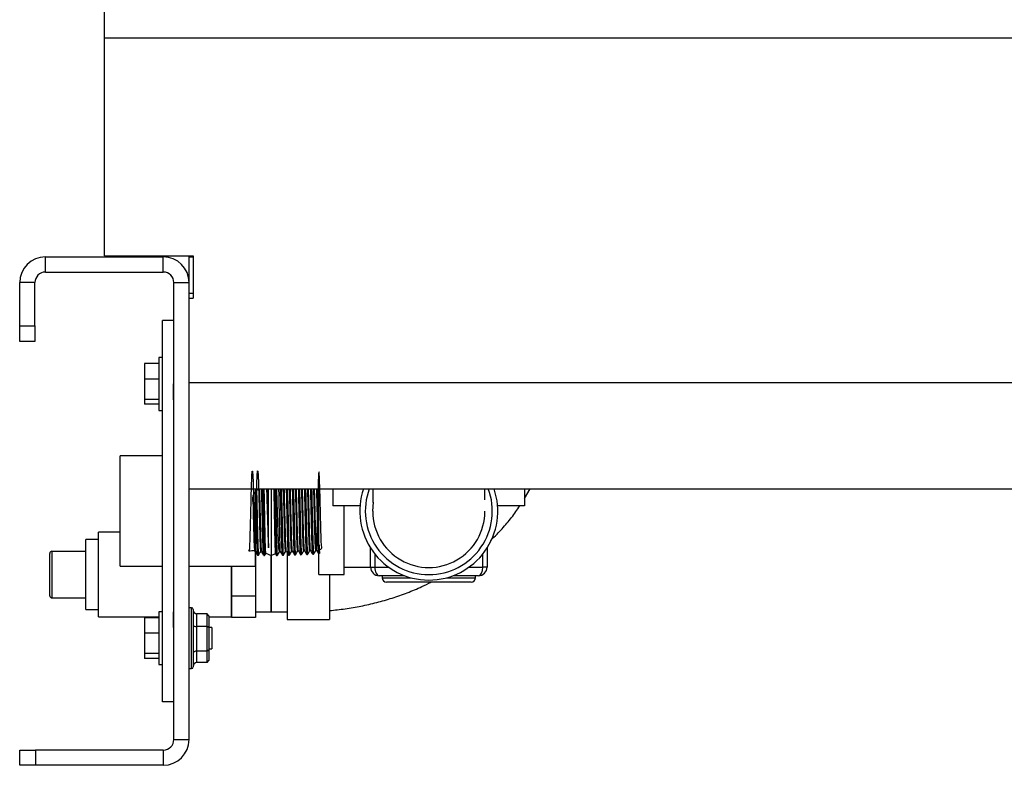
# Model space of a CAD drawing. Units: inches. Extents: x 0.3 to 17.2, y -0.2 to 10.7.
# Drawn here: x 8.9 to 9.5, y 2 to 2.4 of the extents above; entities that cross this region are included whole.
import ezdxf

# ---------------------------------------------------------------- set-up
doc = ezdxf.new("R2010")
doc.units = ezdxf.units.IN
doc.header["$MEASUREMENT"] = 0

msp = doc.modelspace()

# ---------------------------------------------------------------- linework, layer by layer
at = {"color": 7, "linetype": 'Continuous', "lineweight": 25}
for p, q in [((8.98739, 2.39447), (8.98739, 2.41594)), ((8.98739, 2.26594), (8.98739, 2.39447)), ((8.98739, 2.39447), (10.18739, 2.39447)), ((8.95261, 2.2653), (9.02218, 2.2653)), ((8.95261, 2.25633), (8.95261, 2.2653)), ((8.98739, 2.26594), (9.03989, 2.26594)), ((9.02218, 2.25633), (9.02218, 2.2653)), ((9.03739, 2.25008), (9.03739, 2.2653)), ((9.03739, 2.2653), (9.03989, 2.2653)), ((9.03989, 2.26594), (9.03989, 2.24094)), ((8.95261, 2.25633), (9.02218, 2.25633)), ((8.94636, 2.25008), (8.93739, 2.25008)), ((8.93739, 2.22467), (8.93739, 2.25008)), ((8.94636, 2.22467), (8.94636, 2.25008)), ((9.02843, 2.25008), (9.03739, 2.25008)), ((9.02843, 1.98051), (9.02843, 2.25008)), ((9.03739, 1.98051), (9.03739, 2.25008)), ((9.03739, 2.24383), (9.03989, 2.24383)), ((9.03739, 2.24094), (9.03989, 2.24094)), ((9.02843, 2.2278), (9.0217, 2.2278)), ((9.0217, 2.0028), (9.0217, 2.2278)), ((8.93739, 2.22467), (8.94636, 2.22467)), ((8.93739, 2.2153), (8.93739, 2.22467)), ((8.94636, 2.22467), (8.94636, 2.2153)), ((8.94636, 2.2153), (8.93739, 2.2153)), ((9.0217, 2.2059), (9.0196, 2.2059)), ((9.0196, 2.2059), (9.0196, 2.1747)), ((9.0196, 2.20233), (9.0111, 2.20233)), ((9.0111, 2.20233), (9.0111, 2.19319)), ((9.0196, 2.19319), (9.0111, 2.19319)), ((9.0111, 2.19319), (9.0111, 2.18116)), ((9.02833, 2.18089), (9.02833, 2.19339)), ((9.02843, 2.19339), (9.02833, 2.19339)), ((9.02813, 2.19027), (9.02833, 2.19027)), ((9.02813, 2.18089), (9.02813, 2.19027)), ((10.13739, 2.19094), (9.03739, 2.19094)), ((9.0196, 2.18116), (9.0111, 2.18116)), ((9.0111, 2.18116), (9.0111, 2.17827)), ((9.02813, 2.18089), (9.02813, 2.05589)), ((9.02813, 2.18089), (9.02833, 2.18089)), ((9.02843, 2.18089), (9.02833, 2.18089)), ((9.02833, 2.05589), (9.02833, 2.18089)), ((9.0196, 2.17827), (9.0111, 2.17827)), ((9.0196, 2.1747), (9.0217, 2.1747)), ((9.0217, 2.1478), (8.9967, 2.1478)), ((8.9967, 2.1153), (8.9967, 2.1478)), ((9.03739, 2.12844), (10.13739, 2.12844)), ((9.07648, 2.12844), (9.07648, 2.1153)), ((9.08043, 2.12309), (9.0803, 2.12844)), ((9.08435, 2.09352), (9.08435, 2.12844)), ((9.08585, 2.12844), (9.08585, 2.08905)), ((9.08802, 2.12054), (9.08802, 2.12844)), ((9.08833, 2.12844), (9.08839, 2.12641)), ((9.09904, 2.12844), (9.0991, 2.12642)), ((9.10975, 2.12844), (9.10981, 2.12641)), ((9.11398, 2.0778), (9.11398, 2.12844)), ((9.1224, 2.12844), (9.1224, 2.11842)), ((9.23556, 2.12271), (9.23884, 2.12844)), ((9.23556, 2.12844), (9.23556, 2.11842)), ((9.13837, 2.11842), (9.1224, 2.11842)), ((9.12898, 2.0778), (9.12898, 2.11842)), ((9.14585, 2.11514), (9.14632, 2.12055)), ((9.23556, 2.11842), (9.21959, 2.11842)), ((8.9967, 2.0828), (8.9967, 2.1153)), ((9.07648, 2.1153), (9.07648, 2.0828)), ((8.9967, 2.1028), (8.98389, 2.1028)), ((8.98389, 2.0778), (8.98389, 2.1028)), ((8.98389, 2.09842), (8.97639, 2.09842)), ((8.97639, 2.0778), (8.97639, 2.09842)), ((9.1446, 2.08217), (9.1446, 2.09344)), ((9.21335, 2.09344), (9.21335, 2.08217)), ((8.95514, 2.0653), (8.95514, 2.0903)), ((8.95639, 2.09155), (8.95639, 2.06405)), ((8.95639, 2.09155), (8.97639, 2.09155)), ((9.07615, 2.09159), (9.07616, 2.09161)), ((9.07664, 2.09046), (9.07648, 2.09046)), ((9.07664, 2.09146), (9.07664, 2.09046)), ((9.07664, 2.09046), (9.07664, 2.06514)), ((9.0779, 2.0895), (9.07782, 2.08966)), ((9.07791, 2.08927), (9.07842, 2.08925)), ((9.07971, 2.09148), (9.08014, 2.09148)), ((9.08149, 2.08915), (9.08199, 2.08914)), ((9.08274, 2.0905), (9.08585, 2.08905)), ((9.0828, 2.09052), (9.08282, 2.09055)), ((9.08585, 2.08905), (9.08842, 2.09024)), ((9.08589, 2.08907), (9.08589, 2.05592)), ((9.08589, 2.06508), (9.08589, 2.08907)), ((9.08903, 2.08912), (9.08953, 2.08913)), ((9.09088, 2.09139), (9.09105, 2.09147)), ((9.09101, 2.09145), (9.0913, 2.09145)), ((9.0926, 2.08923), (9.09311, 2.08924)), ((9.09302, 2.08951), (9.0931, 2.08945)), ((9.09444, 2.09157), (9.09487, 2.09157)), ((9.09539, 2.09068), (9.09539, 2.05123)), ((9.09617, 2.08934), (9.09668, 2.08936)), ((9.09801, 2.09168), (9.09844, 2.09168)), ((9.09974, 2.08945), (9.10024, 2.08947)), ((9.10158, 2.09179), (9.10202, 2.09179)), ((9.10331, 2.08956), (9.10382, 2.08958)), ((9.10373, 2.08986), (9.10381, 2.08978)), ((9.10515, 2.0919), (9.10559, 2.0919)), ((9.10689, 2.08967), (9.10739, 2.08969)), ((9.10872, 2.09201), (9.10916, 2.09201)), ((9.11046, 2.08978), (9.11096, 2.0898)), ((9.11097, 2.0898), (9.11098, 2.08989)), ((9.11229, 2.09212), (9.11273, 2.09212)), ((9.1471, 2.08994), (9.1471, 2.08217)), ((9.21085, 2.08217), (9.21085, 2.08994)), ((8.9967, 2.0828), (9.0217, 2.0828)), ((9.03739, 2.0828), (9.07648, 2.0828)), ((9.06239, 2.0828), (9.06239, 2.06514)), ((9.06239, 2.0778), (9.06239, 2.0828)), ((9.1446, 2.08217), (9.1471, 2.08217)), ((9.1471, 2.08217), (9.15527, 2.08217)), ((9.20268, 2.08217), (9.21085, 2.08217)), ((9.21335, 2.08217), (9.21085, 2.08217)), ((8.97639, 2.05717), (8.97639, 2.0778)), ((8.98389, 2.0528), (8.98389, 2.0778)), ((9.06239, 2.0528), (9.06239, 2.0778)), ((9.11398, 2.0778), (9.12898, 2.0778)), ((9.12039, 2.0778), (9.12039, 2.05123)), ((9.16464, 2.07717), (9.1496, 2.07717)), ((9.15148, 2.07717), (9.15148, 2.07592)), ((9.15148, 2.07592), (9.16855, 2.07592)), ((9.18941, 2.07592), (9.20648, 2.07592)), ((9.20835, 2.07717), (9.19332, 2.07717)), ((9.20648, 2.07592), (9.20648, 2.07717)), ((9.20398, 2.07342), (9.15398, 2.07342)), ((8.95639, 2.06405), (8.97639, 2.06405)), ((9.07664, 2.06514), (9.06239, 2.06514)), ((9.06239, 2.06514), (9.06239, 2.05248)), ((9.07664, 2.06514), (9.07664, 2.05248)), ((9.08589, 2.05592), (9.08589, 2.06508)), ((9.03889, 2.05826), (9.03739, 2.05826)), ((9.03889, 2.02445), (9.03889, 2.05826)), ((8.97639, 2.05717), (8.98389, 2.05717)), ((8.98389, 2.0528), (9.0196, 2.0528)), ((9.0217, 2.0559), (9.0196, 2.0559)), ((9.0196, 2.0559), (9.0196, 2.0247)), ((9.02813, 2.04652), (9.02813, 2.05589)), ((9.02813, 2.05589), (9.02833, 2.05589)), ((9.02843, 2.05589), (9.02833, 2.05589)), ((9.02833, 2.04339), (9.02833, 2.05589)), ((9.03989, 2.05726), (9.03989, 2.02533)), ((9.04189, 2.05472), (9.04189, 2.04709)), ((9.04811, 2.05472), (9.04189, 2.05472)), ((9.04811, 2.04709), (9.04811, 2.05472)), ((9.04911, 2.05357), (9.04811, 2.05472)), ((9.04911, 2.05357), (9.04911, 2.04654)), ((9.04911, 2.0528), (9.06239, 2.0528)), ((9.06239, 2.05712), (9.06239, 2.05712)), ((9.07664, 2.05248), (9.06239, 2.05248)), ((9.07664, 2.05592), (9.08589, 2.05592)), ((9.08589, 2.05592), (9.09539, 2.05592)), ((9.0196, 2.05233), (9.0111, 2.05233)), ((9.0111, 2.05233), (9.0111, 2.04319)), ((9.04189, 2.04709), (9.04189, 2.03266)), ((9.04811, 2.04709), (9.04189, 2.04709)), ((9.04811, 2.03266), (9.04811, 2.04709)), ((9.04911, 2.04654), (9.04811, 2.04709)), ((9.09539, 2.05123), (9.12039, 2.05123)), ((9.0196, 2.04319), (9.0111, 2.04319)), ((9.0111, 2.04319), (9.0111, 2.03116)), ((9.02813, 2.04652), (9.02833, 2.04652)), ((9.02843, 2.04339), (9.02833, 2.04339)), ((9.05085, 2.04655), (9.04911, 2.04655)), ((9.04911, 2.04654), (9.04911, 2.03327)), ((9.05085, 2.04655), (9.05085, 2.03405)), ((9.0196, 2.03116), (9.0111, 2.03116)), ((9.0111, 2.03116), (9.0111, 2.02827)), ((9.04811, 2.03266), (9.04189, 2.03266)), ((9.04189, 2.03266), (9.04189, 2.02587)), ((9.04911, 2.03327), (9.04811, 2.03266)), ((9.04811, 2.02587), (9.04811, 2.03266)), ((9.04911, 2.03405), (9.05085, 2.03405)), ((9.04911, 2.03327), (9.04911, 2.02703)), ((9.0196, 2.02827), (9.0111, 2.02827)), ((9.0196, 2.0247), (9.0217, 2.0247)), ((9.03889, 2.02234), (9.03889, 2.02445)), ((9.03989, 2.02533), (9.03989, 2.02334)), ((9.04811, 2.02587), (9.04189, 2.02587)), ((9.04811, 2.02587), (9.04911, 2.02703)), ((9.03739, 2.02234), (9.03889, 2.02234)), ((9.02843, 2.0028), (9.0217, 2.0028)), ((9.02843, 1.98051), (9.03739, 1.98051)), ((8.93739, 1.9653), (8.93739, 1.97426)), ((8.93739, 1.97426), (8.94677, 1.97426)), ((8.94677, 1.97426), (8.94677, 1.9653)), ((9.02218, 1.97426), (8.94677, 1.97426)), ((9.02218, 1.97426), (9.02218, 1.9653)), ((8.94677, 1.9653), (8.93739, 1.9653)), ((9.02218, 1.9653), (8.94677, 1.9653))]:
    msp.add_line(p, q, dxfattribs=at)
for centre, radius, start, end in [((8.95261, 2.25008), 0.01521, 90, 180), ((9.02218, 2.25008), 0.01522, 360, 90), ((8.95261, 2.25008), 0.00625, 90, 180), ((9.02218, 2.25008), 0.00625, 0, 90), ((9.17898, 2.1153), 0.04073, 161.17823, 270), ((9.17898, 2.1153), 0.0375, 159.48577, 270), ((9.17898, 2.1153), 0.0375, 270, 20.51423), ((9.17898, 2.1153), 0.04073, 270, 18.82177), ((9.17898, 2.11513), 0.03312, 179.98704, 0.01296), ((8.95639, 2.0903), 0.00125, 90, 180), ((9.1496, 2.08217), 0.005, 180, 270), ((9.20835, 2.08217), 0.005, 270, 0), ((9.15398, 2.07592), 0.0025, 180, 270), ((9.20398, 2.07592), 0.0025, 270, 0), ((8.95639, 2.0653), 0.00125, 180, 270), ((9.03889, 2.05726), 0.001, 0, 90), ((9.03889, 2.02334), 0.001, 270, 0), ((9.02218, 1.98051), 0.01522, 270, 0), ((9.02218, 1.98051), 0.00625, 270, 0)]:
    msp.add_arc(centre, radius, start, end, dxfattribs=at)
for centre, major_axis, ratio, start_param, end_param in [((9.1496, 2.08217), (0, 0.005), 0.5, 1.570796, 3.141593), ((9.20835, 2.08217), (0, 0.005), 0.5, 3.141593, 4.712389), ((9.04189, 2.05703), (0, 0.00231), 0.866518, 1.570796, 3.141593), ((9.04189, 2.04817), (0.002, 0), 0.543293, 3.141593, 4.712389), ((9.04189, 2.03144), (0.002, 0), 0.610751, 1.570796, 3.141593), ((9.04189, 2.02356), (0, 0.00231), 0.866518, 0, 1.570796)]:
    msp.add_ellipse(centre, major_axis=major_axis, ratio=ratio, start_param=start_param, end_param=end_param, dxfattribs=at)
for points, knots in [([(9.07648, 2.09199), (9.07501, 2.09183), (9.07194, 2.09151), (9.07345, 2.09218), (9.07322, 2.09443), (9.07346, 2.09802), (9.07358, 2.10272), (9.07373, 2.10824), (9.07388, 2.11421), (9.07402, 2.12025), (9.07417, 2.12598), (9.07431, 2.13102), (9.07446, 2.13506), (9.0746, 2.1378), (9.07475, 2.13912), (9.07489, 2.13887), (9.07503, 2.13713), (9.07518, 2.13396), (9.07532, 2.1296), (9.07547, 2.12431), (9.07561, 2.11844), (9.07576, 2.11236), (9.0759, 2.10646), (9.07605, 2.10115), (9.07619, 2.09671), (9.07634, 2.09356), (9.07646, 2.09184), (9.07653, 2.09181), (9.07656, 2.0918)], [0, 0, 0, 0, 0.0356694, 0.074912, 0.1141618, 0.1534193, 0.1926842, 0.2319567, 0.2712365, 0.310524, 0.3498188, 0.3891212, 0.428431, 0.4677484, 0.5070732, 0.5464056, 0.5857453, 0.6250927, 0.6644474, 0.7038098, 0.7431795, 0.7825568, 0.8219415, 0.8613337, 0.9007334, 0.9401407, 0.9795553, 1, 1, 1, 1]), ([(9.07848, 2.12844), (9.07701, 2.12715), (9.07404, 2.12456), (9.07543, 2.11836), (9.07524, 2.11238), (9.07548, 2.10646), (9.0756, 2.10114), (9.07575, 2.09672), (9.07589, 2.09351), (9.07604, 2.09169), (9.07618, 2.09141), (9.07633, 2.09265), (9.07647, 2.09537), (9.07661, 2.09936), (9.07676, 2.10439), (9.0769, 2.11012), (9.07705, 2.11619), (9.07719, 2.12221), (9.07734, 2.12777), (9.07748, 2.13254), (9.07763, 2.13619), (9.07777, 2.13851), (9.07792, 2.13931), (9.07806, 2.13859), (9.07821, 2.13634), (9.07835, 2.13275), (9.0785, 2.12802), (9.07864, 2.12248), (9.07879, 2.11647), (9.07893, 2.11038), (9.07908, 2.1046), (9.07922, 2.09952), (9.07936, 2.09543), (9.07951, 2.09271), (9.07962, 2.09143), (9.07969, 2.09161), (9.07971, 2.09166)], [0, 0, 0, 0, 0.029281, 0.059187, 0.089098, 0.119014, 0.148937, 0.178865, 0.208799, 0.238738, 0.268683, 0.298634, 0.328591, 0.358553, 0.388521, 0.418494, 0.448474, 0.478459, 0.508449, 0.538446, 0.568448, 0.598455, 0.628469, 0.658488, 0.688513, 0.718543, 0.74858, 0.778621, 0.808669, 0.838722, 0.868781, 0.898846, 0.928916, 0.958992, 0.989074, 1, 1, 1, 1]), ([(9.11229, 2.09217), (9.11377, 2.09234), (9.11657, 2.09267), (9.11532, 2.09562), (9.11544, 2.09996), (9.1152, 2.10558), (9.11506, 2.11199), (9.11489, 2.11868), (9.11473, 2.12509), (9.11457, 2.1307), (9.1144, 2.13506), (9.11424, 2.13781), (9.11408, 2.13874), (9.11391, 2.13774), (9.11375, 2.13492), (9.11359, 2.13049), (9.11343, 2.12483), (9.11326, 2.11838), (9.1131, 2.11169), (9.11294, 2.10528), (9.11277, 2.09969), (9.11261, 2.09536), (9.11245, 2.09267), (9.11229, 2.0918), (9.11212, 2.09287), (9.11196, 2.09575), (9.1118, 2.10024), (9.11164, 2.10595), (9.11147, 2.11243), (9.11131, 2.11911), (9.11117, 2.12469), (9.11109, 2.12745), (9.11106, 2.12844)], [0, 0, 0, 0, 0.037373, 0.070989, 0.104607, 0.138236, 0.17187, 0.205513, 0.239164, 0.272819, 0.306486, 0.340154, 0.373836, 0.407521, 0.441216, 0.474918, 0.508625, 0.542344, 0.576064, 0.609798, 0.643534, 0.677281, 0.711034, 0.744794, 0.778563, 0.812336, 0.846121, 0.879908, 0.913708, 0.947511, 0.981324, 1, 1, 1, 1]), ([(9.07695, 2.11871), (9.0769, 2.1209), (9.07683, 2.12437), (9.07675, 2.12734), (9.07672, 2.12844)], [0, 0, 0, 0, 0.631719, 1, 1, 1, 1]), ([(9.07723, 2.12844), (9.07725, 2.12736), (9.07731, 2.125), (9.0774, 2.12099), (9.0775, 2.11664), (9.0776, 2.11223), (9.07769, 2.10792), (9.07778, 2.10381), (9.07788, 2.10003), (9.07798, 2.09667), (9.07807, 2.09386), (9.07817, 2.09163), (9.07827, 2.09012), (9.07835, 2.08931), (9.0784, 2.08933), (9.07842, 2.08934)], [0, 0, 0, 0, 0.067592, 0.147804, 0.228035, 0.308266, 0.388529, 0.468792, 0.549059, 0.629325, 0.709612, 0.789899, 0.870216, 0.950535, 1, 1, 1, 1]), ([(9.07893, 2.12844), (9.07893, 2.12826), (9.07899, 2.12653), (9.07909, 2.12242), (9.07923, 2.11648), (9.07938, 2.11037), (9.07952, 2.1046), (9.07967, 2.09952), (9.07981, 2.09543), (9.07996, 2.09273), (9.08006, 2.09147), (9.08012, 2.0916), (9.08013, 2.09162)], [0, 0, 0, 0, 0.014179, 0.134408, 0.25466, 0.374934, 0.495231, 0.615551, 0.735893, 0.856259, 0.976647, 1, 1, 1, 1]), ([(9.0808, 2.12844), (9.08082, 2.1277), (9.08087, 2.12571), (9.08095, 2.12208), (9.08105, 2.11774), (9.08114, 2.11331), (9.08125, 2.10807), (9.08138, 2.10309), (9.08149, 2.09871), (9.08158, 2.09552), (9.08168, 2.0929), (9.08178, 2.09075), (9.08188, 2.08952), (9.08196, 2.08903), (9.08199, 2.08915), (9.08199, 2.08916)], [0, 0, 0, 0, 0.04699, 0.127295, 0.2076, 0.287932, 0.368264, 0.49689, 0.57726, 0.657631, 0.738006, 0.818382, 0.915768, 0.996179, 1, 1, 1, 1]), ([(9.08277, 2.09057), (9.08276, 2.09056), (9.08272, 2.09052), (9.08265, 2.09121), (9.08258, 2.0926), (9.0825, 2.09465), (9.08242, 2.09729), (9.08235, 2.10043), (9.08227, 2.104), (9.08219, 2.10786), (9.08212, 2.11194), (9.08204, 2.11609), (9.08196, 2.12021), (9.08188, 2.12415), (9.08183, 2.12693), (9.0818, 2.12823), (9.08179, 2.12844)], [0, 0, 0, 0, 0.037707, 0.11748, 0.196851, 0.276219, 0.355382, 0.434544, 0.513623, 0.592704, 0.671383, 0.750058, 0.828533, 0.907008, 0.985394, 1, 1, 1, 1]), ([(9.08315, 2.12844), (9.08318, 2.12761), (9.08325, 2.12559), (9.08337, 2.12201), (9.08349, 2.11787), (9.08362, 2.11362), (9.08375, 2.10941), (9.08388, 2.10533), (9.08401, 2.10155), (9.08417, 2.09727), (9.08428, 2.09497), (9.08435, 2.09352)], [0, 0, 0, 0, 0.0741469, 0.1794946, 0.2857518, 0.3920177, 0.49859, 0.6051612, 0.7120476, 0.8189343, 1, 1, 1, 1]), ([(9.08435, 2.09352), (9.08433, 2.09435), (9.08429, 2.09598), (9.08423, 2.09915), (9.08417, 2.10269), (9.08411, 2.10662), (9.08405, 2.11081), (9.08399, 2.11515), (9.08393, 2.11952), (9.08387, 2.12375), (9.08383, 2.12677), (9.08381, 2.12821), (9.0838, 2.12844)], [0, 0, 0, 0, 0.112328, 0.21982, 0.327307, 0.435483, 0.543665, 0.652545, 0.76143, 0.870413, 0.979392, 1, 1, 1, 1]), ([(9.08742, 2.12844), (9.08744, 2.12754), (9.08749, 2.12539), (9.08755, 2.12165), (9.08763, 2.11739), (9.08771, 2.11307), (9.08779, 2.10883), (9.08787, 2.10479), (9.08794, 2.10106), (9.08803, 2.09732), (9.08812, 2.09426), (9.0882, 2.09203), (9.08828, 2.09078), (9.08834, 2.09022), (9.08836, 2.09028), (9.08837, 2.09028)], [0, 0, 0, 0, 0.05957, 0.141772, 0.223857, 0.305943, 0.387841, 0.469739, 0.55125, 0.632758, 0.746187, 0.827229, 0.908268, 0.989196, 1, 1, 1, 1]), ([(9.08802, 2.12054), (9.08793, 2.12219), (9.08778, 2.12505), (9.08762, 2.12743), (9.08755, 2.12844)], [0, 0, 0, 0, 0.5762441, 1, 1, 1, 1]), ([(9.09081, 2.09155), (9.09075, 2.09158), (9.09061, 2.09164), (9.09043, 2.09397), (9.09026, 2.09694), (9.09014, 2.09983), (9.09001, 2.10316), (9.08988, 2.10684), (9.08975, 2.11079), (9.08963, 2.11489), (9.08949, 2.11902), (9.08937, 2.12305), (9.08926, 2.12623), (9.0892, 2.12791), (9.08918, 2.12844)], [0, 0, 0, 0, 0.111444, 0.252767, 0.331192, 0.409616, 0.488125, 0.566633, 0.645834, 0.725043, 0.804554, 0.884066, 0.963747, 1, 1, 1, 1]), ([(9.09027, 2.12844), (9.09028, 2.12825), (9.09031, 2.12695), (9.09036, 2.1242), (9.09044, 2.12029), (9.09052, 2.11622), (9.09059, 2.11214), (9.09067, 2.10817), (9.09075, 2.1044), (9.09083, 2.10097), (9.09091, 2.09771), (9.09097, 2.09601), (9.091, 2.09509)], [0, 0, 0, 0, 0.018852, 0.126218, 0.233584, 0.340398, 0.447207, 0.553753, 0.660298, 0.766705, 0.873114, 1, 1, 1, 1]), ([(9.0926, 2.08929), (9.09259, 2.08927), (9.09255, 2.08916), (9.09248, 2.08969), (9.09239, 2.09089), (9.09229, 2.09286), (9.0922, 2.09543), (9.0921, 2.09859), (9.092, 2.10221), (9.09191, 2.10621), (9.09181, 2.11046), (9.09171, 2.11486), (9.09162, 2.11927), (9.09152, 2.12354), (9.09145, 2.12664), (9.09141, 2.12815), (9.0914, 2.12844)], [0, 0, 0, 0, 0.017073, 0.097354, 0.177635, 0.257946, 0.338257, 0.418571, 0.498886, 0.579222, 0.659559, 0.739924, 0.82029, 0.900659, 0.981028, 1, 1, 1, 1]), ([(9.0919, 2.12844), (9.09194, 2.12711), (9.09202, 2.12387), (9.0921, 2.12013), (9.09215, 2.11792)], [0, 0, 0, 0, 0.4091011, 1, 1, 1, 1]), ([(9.09444, 2.09176), (9.09441, 2.09173), (9.09434, 2.09165), (9.09421, 2.09323), (9.09407, 2.09622), (9.09392, 2.10053), (9.09378, 2.10576), (9.09363, 2.11162), (9.09349, 2.1177), (9.09335, 2.12352), (9.09326, 2.12685), (9.09321, 2.12844)], [0, 0, 0, 0, 0.065979, 0.183972, 0.301987, 0.420025, 0.538085, 0.656168, 0.774273, 0.8924, 1, 1, 1, 1]), ([(9.09486, 2.09177), (9.09484, 2.09176), (9.09477, 2.09171), (9.09466, 2.09325), (9.09451, 2.09621), (9.09437, 2.10053), (9.09422, 2.10576), (9.09408, 2.11162), (9.09393, 2.1177), (9.09379, 2.12352), (9.0937, 2.12685), (9.09366, 2.12844)], [0, 0, 0, 0, 0.0476751, 0.1679806, 0.2883086, 0.4086597, 0.5290334, 0.6494302, 0.7698494, 0.8902919, 1, 1, 1, 1]), ([(9.09615, 2.08943), (9.09614, 2.08942), (9.0961, 2.08938), (9.09603, 2.09004), (9.09594, 2.09142), (9.09584, 2.09353), (9.09574, 2.09625), (9.09565, 2.09951), (9.09555, 2.10323), (9.09545, 2.10728), (9.09536, 2.11156), (9.09526, 2.11595), (9.09517, 2.12032), (9.09507, 2.12457), (9.09501, 2.12715), (9.09498, 2.12844)], [0, 0, 0, 0, 0.018623, 0.100389, 0.182171, 0.263954, 0.34577, 0.427586, 0.509408, 0.591229, 0.673068, 0.754908, 0.83678, 0.918653, 1, 1, 1, 1]), ([(9.09548, 2.12844), (9.09548, 2.12841), (9.09553, 2.12665), (9.09557, 2.12445), (9.09562, 2.12229)], [0, 0, 0, 0, 0.01329, 1, 1, 1, 1]), ([(9.09801, 2.09182), (9.098, 2.09178), (9.09794, 2.09156), (9.09783, 2.09267), (9.09769, 2.09517), (9.09754, 2.09908), (9.0974, 2.10403), (9.09725, 2.10969), (9.09711, 2.11574), (9.09696, 2.12169), (9.09685, 2.12606), (9.09679, 2.12803), (9.09678, 2.12844)], [0, 0, 0, 0, 0.027972, 0.145571, 0.263194, 0.380838, 0.498506, 0.616195, 0.733907, 0.851642, 0.969399, 1, 1, 1, 1]), ([(9.09843, 2.09175), (9.09843, 2.09174), (9.09838, 2.09158), (9.09828, 2.09269), (9.09813, 2.09517), (9.09799, 2.09909), (9.09784, 2.10402), (9.0977, 2.10969), (9.09755, 2.11574), (9.09741, 2.12169), (9.0973, 2.12606), (9.09724, 2.12803), (9.09723, 2.12844)], [0, 0, 0, 0, 0.0083472, 0.1283212, 0.2483184, 0.3683381, 0.488381, 0.6084464, 0.7285351, 0.8486463, 0.9687807, 1, 1, 1, 1]), ([(9.09972, 2.08956), (9.0997, 2.08957), (9.09966, 2.08959), (9.09958, 2.09043), (9.09948, 2.09198), (9.09939, 2.09425), (9.09929, 2.09709), (9.09919, 2.10046), (9.0991, 2.10425), (9.099, 2.10836), (9.09891, 2.11266), (9.09881, 2.11704), (9.09871, 2.12136), (9.09863, 2.12523), (9.09857, 2.12747), (9.09855, 2.12844)], [0, 0, 0, 0, 0.038825, 0.120456, 0.202086, 0.283728, 0.36537, 0.447046, 0.528721, 0.610408, 0.692094, 0.773793, 0.855492, 0.937224, 1, 1, 1, 1]), ([(9.10158, 2.09197), (9.10157, 2.09192), (9.1015, 2.09164), (9.10138, 2.09308), (9.10121, 2.09624), (9.10105, 2.1011), (9.10089, 2.10708), (9.10073, 2.11351), (9.10058, 2.11976), (9.10046, 2.12484), (9.10038, 2.12746), (9.10035, 2.12844)], [0, 0, 0, 0, 0.033852, 0.165885, 0.297924, 0.430012, 0.562115, 0.694255, 0.811818, 0.929404, 1, 1, 1, 1]), ([(9.102, 2.0919), (9.102, 2.09188), (9.10194, 2.09167), (9.10182, 2.09311), (9.10166, 2.09623), (9.1015, 2.1011), (9.10133, 2.10708), (9.10118, 2.11351), (9.10103, 2.11976), (9.1009, 2.12484), (9.10082, 2.12746), (9.1008, 2.12844)], [0, 0, 0, 0, 0.014598, 0.149262, 0.283933, 0.418653, 0.553389, 0.688161, 0.808068, 0.927997, 1, 1, 1, 1]), ([(9.10329, 2.08965), (9.10327, 2.0897), (9.10321, 2.08982), (9.10313, 2.09085), (9.10303, 2.09258), (9.10294, 2.09498), (9.10284, 2.09796), (9.10274, 2.10142), (9.10265, 2.10529), (9.10255, 2.10944), (9.10245, 2.11375), (9.10236, 2.11811), (9.10226, 2.12238), (9.10218, 2.12588), (9.10213, 2.12777), (9.10211, 2.12844)], [0, 0, 0, 0, 0.059327, 0.140795, 0.222285, 0.303775, 0.385271, 0.466767, 0.548292, 0.629818, 0.711363, 0.792909, 0.874461, 0.956014, 1, 1, 1, 1]), ([(9.10261, 2.12844), (9.10265, 2.12712), (9.10273, 2.12392), (9.10281, 2.12022), (9.10286, 2.11804)], [0, 0, 0, 0, 0.411088, 1, 1, 1, 1]), ([(9.10515, 2.09204), (9.10514, 2.092), (9.10508, 2.09171), (9.10496, 2.09305), (9.1048, 2.09605), (9.10463, 2.10081), (9.10447, 2.10669), (9.10431, 2.11332), (9.10414, 2.12003), (9.10401, 2.12529), (9.10394, 2.12774), (9.10392, 2.12844)], [0, 0, 0, 0, 0.024221, 0.156062, 0.287946, 0.419853, 0.551787, 0.683758, 0.815741, 0.947772, 1, 1, 1, 1]), ([(9.10558, 2.09196), (9.10557, 2.09195), (9.10552, 2.09173), (9.10541, 2.09308), (9.10524, 2.09604), (9.10508, 2.10081), (9.10492, 2.10669), (9.10475, 2.11332), (9.10459, 2.12003), (9.10446, 2.12529), (9.10439, 2.12774), (9.10436, 2.12844)], [0, 0, 0, 0, 0.006452, 0.140694, 0.274979, 0.409288, 0.543625, 0.677999, 0.812386, 0.946821, 1, 1, 1, 1]), ([(9.10688, 2.08974), (9.10688, 2.08972), (9.10684, 2.08961), (9.10677, 2.09012), (9.10667, 2.0913), (9.10658, 2.09322), (9.10648, 2.09576), (9.10639, 2.09885), (9.10629, 2.10241), (9.10619, 2.10633), (9.1061, 2.11052), (9.106, 2.11483), (9.1059, 2.11917), (9.10581, 2.12338), (9.10574, 2.12651), (9.10569, 2.12807), (9.10568, 2.12844)], [0, 0, 0, 0, 0.0164293, 0.0962995, 0.1761929, 0.2560863, 0.3360082, 0.4159303, 0.4958562, 0.575782, 0.6557317, 0.7356816, 0.8156589, 0.8956364, 0.9756179, 1, 1, 1, 1]), ([(9.10619, 2.12844), (9.10619, 2.1284), (9.10624, 2.12666), (9.10629, 2.12448), (9.10633, 2.12235)], [0, 0, 0, 0, 0.019549, 1, 1, 1, 1]), ([(9.10872, 2.09211), (9.10872, 2.09208), (9.10866, 2.09178), (9.10854, 2.09301), (9.10838, 2.09589), (9.10822, 2.10052), (9.10805, 2.10632), (9.10789, 2.11287), (9.10773, 2.11957), (9.10759, 2.12498), (9.10751, 2.1276), (9.10749, 2.12844)], [0, 0, 0, 0, 0.0161344, 0.1476761, 0.2792468, 0.4108374, 0.5424706, 0.6741122, 0.805804, 0.9375052, 1, 1, 1, 1]), ([(9.10915, 2.09205), (9.10909, 2.0923), (9.10899, 2.09282), (9.10882, 2.09594), (9.10866, 2.10051), (9.1085, 2.10632), (9.10834, 2.11287), (9.10817, 2.11957), (9.10804, 2.12498), (9.10796, 2.1276), (9.10793, 2.12844)], [0, 0, 0, 0, 0.131526, 0.26559, 0.399674, 0.533801, 0.667937, 0.802124, 0.936321, 1, 1, 1, 1]), ([(9.11044, 2.08987), (9.11043, 2.08986), (9.11039, 2.08982), (9.11032, 2.09047), (9.11022, 2.09181), (9.11013, 2.09389), (9.11003, 2.09655), (9.10993, 2.09976), (9.10984, 2.1034), (9.10974, 2.10739), (9.10964, 2.1116), (9.10955, 2.11591), (9.10945, 2.12022), (9.10936, 2.12434), (9.10929, 2.12712), (9.10926, 2.12836), (9.10926, 2.12844)], [0, 0, 0, 0, 0.018539, 0.099841, 0.181143, 0.262464, 0.343784, 0.425138, 0.506492, 0.587851, 0.669209, 0.750587, 0.831966, 0.913376, 0.994787, 1, 1, 1, 1]), ([(9.11272, 2.09221), (9.11267, 2.09241), (9.11257, 2.09285), (9.11241, 2.09578), (9.11224, 2.10023), (9.11208, 2.10595), (9.11192, 2.11243), (9.11176, 2.11911), (9.11162, 2.12469), (9.11153, 2.12745), (9.1115, 2.12844)], [0, 0, 0, 0, 0.122904, 0.256676, 0.390496, 0.524324, 0.658202, 0.792095, 0.926025, 1, 1, 1, 1]), ([(9.11398, 2.09007), (9.11397, 2.09008), (9.11393, 2.09015), (9.11385, 2.09099), (9.11376, 2.0926), (9.11366, 2.09489), (9.11357, 2.09775), (9.11347, 2.10111), (9.11337, 2.10488), (9.11328, 2.1089), (9.11318, 2.11305), (9.11309, 2.11723), (9.113, 2.12135), (9.11291, 2.12516), (9.11285, 2.1274), (9.11282, 2.12844)], [0, 0, 0, 0, 0.026228, 0.109283, 0.192354, 0.275425, 0.358506, 0.441587, 0.524701, 0.607816, 0.688497, 0.769178, 0.849857, 0.930537, 1, 1, 1, 1]), ([(9.11332, 2.12844), (9.11336, 2.12713), (9.11344, 2.12397), (9.11352, 2.12031), (9.11357, 2.11816)], [0, 0, 0, 0, 0.413367, 1, 1, 1, 1]), ([(9.14585, 2.12844), (9.14585, 2.12799), (9.14585, 2.12592), (9.14586, 2.12379), (9.14588, 2.12184), (9.1459, 2.12062), (9.14595, 2.12046), (9.14597, 2.12039)], [0, 0, 0, 0, 0.098427, 0.45065, 0.642649, 0.84152, 1, 1, 1, 1]), ([(9.21201, 2.12192), (9.21203, 2.12186), (9.21213, 2.12168), (9.21209, 2.12342), (9.2121, 2.12611), (9.2121, 2.12793), (9.2121, 2.12844)], [0, 0, 0, 0, 0.15374, 0.494176, 0.859194, 1, 1, 1, 1]), ([(9.08072, 2.10995), (9.08067, 2.11217), (9.08057, 2.11659), (9.08047, 2.12093), (9.08043, 2.12309)], [0, 0, 0, 0, 0.5000431, 1, 1, 1, 1]), ([(9.08839, 2.12641), (9.08843, 2.12433), (9.08853, 2.12016), (9.08863, 2.11568), (9.08868, 2.11344)], [0, 0, 0, 0, 0.500043, 1, 1, 1, 1]), ([(9.09562, 2.12229), (9.09567, 2.12012), (9.09577, 2.11577), (9.09586, 2.1114), (9.09591, 2.10921)], [0, 0, 0, 0, 0.500043, 1, 1, 1, 1]), ([(9.0991, 2.12642), (9.09914, 2.12436), (9.09924, 2.12025), (9.09934, 2.11583), (9.09939, 2.11362)], [0, 0, 0, 0, 0.500044, 1, 1, 1, 1]), ([(9.10633, 2.12235), (9.10638, 2.12021), (9.10648, 2.11592), (9.10657, 2.1116), (9.10662, 2.10944)], [0, 0, 0, 0, 0.500044, 1, 1, 1, 1]), ([(9.10981, 2.12641), (9.10986, 2.12439), (9.10995, 2.12035), (9.11005, 2.11598), (9.1101, 2.1138)], [0, 0, 0, 0, 0.500044, 1, 1, 1, 1]), ([(9.07724, 2.1057), (9.07719, 2.10782), (9.0771, 2.11205), (9.077, 2.11649), (9.07695, 2.11871)], [0, 0, 0, 0, 0.5000433, 1, 1, 1, 1]), ([(9.08901, 2.08923), (9.08899, 2.08925), (9.08894, 2.0893), (9.08885, 2.09019), (9.08876, 2.09183), (9.08867, 2.09415), (9.08857, 2.09709), (9.08847, 2.10053), (9.08838, 2.1044), (9.08828, 2.10857), (9.08819, 2.11294), (9.0881, 2.11698), (9.08804, 2.11948), (9.08802, 2.12054)], [0, 0, 0, 0, 0.053042, 0.150358, 0.247712, 0.345067, 0.442439, 0.539812, 0.637195, 0.734578, 0.832, 0.929421, 1, 1, 1, 1]), ([(9.09215, 2.11792), (9.0922, 2.11569), (9.09229, 2.11124), (9.09239, 2.10704), (9.09244, 2.10494)], [0, 0, 0, 0, 0.500043, 1, 1, 1, 1]), ([(9.10286, 2.11804), (9.10291, 2.11585), (9.103, 2.11145), (9.1031, 2.10729), (9.10315, 2.10522)], [0, 0, 0, 0, 0.500044, 1, 1, 1, 1]), ([(9.11357, 2.11816), (9.11362, 2.11599), (9.11372, 2.11165), (9.11381, 2.10755), (9.11386, 2.10549)], [0, 0, 0, 0, 0.500044, 1, 1, 1, 1]), ([(9.2155, 2.098), (9.21677, 2.09921), (9.22017, 2.10244), (9.22515, 2.10811), (9.22965, 2.11372), (9.23198, 2.11726), (9.23274, 2.11842)], [0, 0, 0, 0, 0.1934, 0.518233, 0.842164, 1, 1, 1, 1]), ([(9.08868, 2.11344), (9.08872, 2.11122), (9.08882, 2.10678), (9.08892, 2.10289), (9.08896, 2.10094)], [0, 0, 0, 0, 0.500043, 1, 1, 1, 1]), ([(9.09939, 2.11362), (9.09943, 2.11143), (9.09953, 2.10705), (9.09963, 2.10319), (9.09968, 2.10126)], [0, 0, 0, 0, 0.500044, 1, 1, 1, 1]), ([(9.1101, 2.1138), (9.11015, 2.11163), (9.11024, 2.1073), (9.11034, 2.10348), (9.11039, 2.10157)], [0, 0, 0, 0, 0.500044, 1, 1, 1, 1]), ([(9.07753, 2.09513), (9.07748, 2.09664), (9.07739, 2.09967), (9.07729, 2.10369), (9.07724, 2.1057)], [0, 0, 0, 0, 0.500043, 1, 1, 1, 1]), ([(9.08101, 2.09816), (9.08096, 2.09994), (9.08086, 2.1035), (9.08076, 2.1078), (9.08072, 2.10995)], [0, 0, 0, 0, 0.500043, 1, 1, 1, 1]), ([(9.09244, 2.10494), (9.09249, 2.10296), (9.09258, 2.09899), (9.09268, 2.09606), (9.09273, 2.0946)], [0, 0, 0, 0, 0.500043, 1, 1, 1, 1]), ([(9.09591, 2.10921), (9.09596, 2.10709), (9.09606, 2.10285), (9.09615, 2.0994), (9.0962, 2.09768)], [0, 0, 0, 0, 0.5000434, 1, 1, 1, 1]), ([(9.10315, 2.10522), (9.1032, 2.10325), (9.10329, 2.09933), (9.10339, 2.09641), (9.10344, 2.09496)], [0, 0, 0, 0, 0.500044, 1, 1, 1, 1]), ([(9.10662, 2.10944), (9.10667, 2.10734), (9.10677, 2.10315), (9.10686, 2.09973), (9.10691, 2.09802)], [0, 0, 0, 0, 0.5000439, 1, 1, 1, 1]), ([(9.08896, 2.10094), (9.08901, 2.09916), (9.08911, 2.09558), (9.08921, 2.09326), (9.08925, 2.0921)], [0, 0, 0, 0, 0.500043, 1, 1, 1, 1]), ([(9.09968, 2.10126), (9.09972, 2.09949), (9.09982, 2.09594), (9.09992, 2.09362), (9.09996, 2.09247)], [0, 0, 0, 0, 0.500044, 1, 1, 1, 1]), ([(9.11039, 2.10157), (9.11043, 2.09981), (9.11053, 2.0963), (9.11063, 2.09399), (9.11068, 2.09283)], [0, 0, 0, 0, 0.500044, 1, 1, 1, 1]), ([(9.07782, 2.08966), (9.07777, 2.09019), (9.07768, 2.09125), (9.07758, 2.09383), (9.07753, 2.09513)], [0, 0, 0, 0, 0.500043, 1, 1, 1, 1]), ([(9.0813, 2.09071), (9.08125, 2.09161), (9.08115, 2.09339), (9.08105, 2.09657), (9.08101, 2.09816)], [0, 0, 0, 0, 0.500043, 1, 1, 1, 1]), ([(9.091, 2.09509), (9.09099, 2.09493), (9.09099, 2.09415), (9.09101, 2.09251), (9.09101, 2.0914), (9.09102, 2.09152), (9.09102, 2.09155)], [0, 0, 0, 0, 0.067048, 0.335973, 0.878431, 1, 1, 1, 1]), ([(9.09129, 2.09163), (9.09125, 2.09171), (9.09117, 2.0919), (9.09107, 2.09343), (9.09101, 2.09477), (9.091, 2.09509)], [0, 0, 0, 0, 0.353197, 0.846964, 1, 1, 1, 1]), ([(9.09273, 2.0946), (9.09278, 2.09336), (9.09287, 2.09089), (9.09297, 2.08997), (9.09302, 2.08951)], [0, 0, 0, 0, 0.500043, 1, 1, 1, 1]), ([(9.0962, 2.09768), (9.09625, 2.09615), (9.09635, 2.0931), (9.09644, 2.09145), (9.09649, 2.09063)], [0, 0, 0, 0, 0.500043, 1, 1, 1, 1]), ([(9.10344, 2.09496), (9.10349, 2.09373), (9.10358, 2.09127), (9.10368, 2.09033), (9.10373, 2.08986)], [0, 0, 0, 0, 0.500044, 1, 1, 1, 1]), ([(9.10691, 2.09802), (9.10696, 2.09651), (9.10706, 2.09347), (9.10715, 2.09182), (9.1072, 2.091)], [0, 0, 0, 0, 0.500044, 1, 1, 1, 1]), ([(9.11415, 2.09532), (9.1142, 2.09409), (9.11429, 2.09164), (9.11439, 2.09069), (9.11444, 2.09022)], [0, 0, 0, 0, 0.500044, 1, 1, 1, 1]), ([(9.07656, 2.09161), (9.07678, 2.09122), (9.07723, 2.09045), (9.07767, 2.08968), (9.0779, 2.08929)], [0, 0, 0, 0, 0.4999869, 1, 1, 1, 1]), ([(9.07843, 2.08925), (9.07865, 2.08962), (9.07908, 2.09037), (9.07951, 2.09112), (9.07973, 2.09149)], [0, 0, 0, 0, 0.500013, 1, 1, 1, 1]), ([(9.08013, 2.0915), (9.08035, 2.09111), (9.0808, 2.09034), (9.08125, 2.08957), (9.08147, 2.08918)], [0, 0, 0, 0, 0.499987, 1, 1, 1, 1]), ([(9.08147, 2.08931), (9.08146, 2.08929), (9.0814, 2.08914), (9.08134, 2.09), (9.0813, 2.09071)], [0, 0, 0, 0, 0.172757, 1, 1, 1, 1]), ([(9.082, 2.08914), (9.08222, 2.08951), (9.08248, 2.08996), (9.08274, 2.09041), (9.08278, 2.09048)], [0, 0, 0, 0, 0.835575, 1, 1, 1, 1]), ([(9.08835, 2.09027), (9.08836, 2.09026), (9.08858, 2.08988), (9.0888, 2.0895), (9.08901, 2.08912)], [0, 0, 0, 0, 0.024507, 1, 1, 1, 1]), ([(9.08925, 2.0921), (9.0893, 2.09119), (9.08939, 2.08946), (9.08948, 2.08929), (9.08953, 2.08922)], [0, 0, 0, 0, 0.529075, 1, 1, 1, 1]), ([(9.08955, 2.08915), (9.08977, 2.08954), (9.09022, 2.09031), (9.09066, 2.09107), (9.09088, 2.09145)], [0, 0, 0, 0, 0.504459, 1, 1, 1, 1]), ([(9.09129, 2.09148), (9.0915, 2.0911), (9.09194, 2.09035), (9.09237, 2.08961), (9.09258, 2.08923)], [0, 0, 0, 0, 0.499986, 1, 1, 1, 1]), ([(9.09312, 2.08927), (9.09334, 2.08965), (9.09379, 2.09043), (9.09424, 2.0912), (9.09446, 2.09159)], [0, 0, 0, 0, 0.500014, 1, 1, 1, 1]), ([(9.09486, 2.09159), (9.09508, 2.09121), (9.09551, 2.09046), (9.09594, 2.08972), (9.09616, 2.08934)], [0, 0, 0, 0, 0.499988, 1, 1, 1, 1]), ([(9.09649, 2.09063), (9.09654, 2.09), (9.0966, 2.08921), (9.09666, 2.08946), (9.09667, 2.08951)], [0, 0, 0, 0, 0.807305, 1, 1, 1, 1]), ([(9.09669, 2.08938), (9.09692, 2.08977), (9.09736, 2.09054), (9.09781, 2.09131), (9.09803, 2.0917)], [0, 0, 0, 0, 0.500013, 1, 1, 1, 1]), ([(9.09843, 2.0917), (9.09865, 2.09133), (9.09908, 2.09058), (9.09951, 2.08983), (9.09973, 2.08946)], [0, 0, 0, 0, 0.499987, 1, 1, 1, 1]), ([(9.09996, 2.09247), (9.10001, 2.09156), (9.10011, 2.08981), (9.1002, 2.08962), (9.10024, 2.08953)], [0, 0, 0, 0, 0.522434, 1, 1, 1, 1]), ([(9.10026, 2.08948), (9.10049, 2.08987), (9.10093, 2.09064), (9.10138, 2.09142), (9.1016, 2.0918)], [0, 0, 0, 0, 0.500014, 1, 1, 1, 1]), ([(9.102, 2.09181), (9.10222, 2.09143), (9.10265, 2.09069), (9.10308, 2.08994), (9.1033, 2.08956)], [0, 0, 0, 0, 0.499987, 1, 1, 1, 1]), ([(9.10383, 2.0896), (9.10406, 2.08999), (9.10451, 2.09076), (9.10495, 2.09153), (9.10518, 2.09192)], [0, 0, 0, 0, 0.500014, 1, 1, 1, 1]), ([(9.10558, 2.09192), (9.10579, 2.09154), (9.10622, 2.0908), (9.10666, 2.09005), (9.10687, 2.08967)], [0, 0, 0, 0, 0.499987, 1, 1, 1, 1]), ([(9.1072, 2.091), (9.10725, 2.09036), (9.10731, 2.08956), (9.10737, 2.0898), (9.10738, 2.08985)], [0, 0, 0, 0, 0.791891, 1, 1, 1, 1]), ([(9.10741, 2.08971), (9.10763, 2.0901), (9.10808, 2.09087), (9.10852, 2.09165), (9.10875, 2.09203)], [0, 0, 0, 0, 0.500013, 1, 1, 1, 1]), ([(9.10915, 2.09203), (9.10936, 2.09166), (9.1098, 2.09091), (9.11023, 2.09016), (9.11044, 2.08979)], [0, 0, 0, 0, 0.499986, 1, 1, 1, 1]), ([(9.11068, 2.09283), (9.11072, 2.09193), (9.11082, 2.09016), (9.11091, 2.08995), (9.11096, 2.08985)], [0, 0, 0, 0, 0.515962, 1, 1, 1, 1]), ([(9.11098, 2.08982), (9.1112, 2.09021), (9.11165, 2.09097), (9.11209, 2.09174), (9.11231, 2.09212)], [0, 0, 0, 0, 0.505064, 1, 1, 1, 1]), ([(9.11272, 2.09214), (9.11294, 2.09176), (9.11337, 2.09102), (9.1138, 2.09027), (9.11402, 2.08989)], [0, 0, 0, 0, 0.499985, 1, 1, 1, 1]), ([(9.12898, 2.08217), (9.13111, 2.08217), (9.13517, 2.08217), (9.14041, 2.08217), (9.14343, 2.08217), (9.1446, 2.08217)], [0, 0, 0, 0, 0.401845, 0.766556, 1, 1, 1, 1]), ([(9.12039, 2.0566), (9.12343, 2.05691), (9.12966, 2.05755), (9.13896, 2.05916), (9.14826, 2.06127), (9.15739, 2.06389), (9.16628, 2.06703), (9.17399, 2.07019), (9.17859, 2.0725), (9.18042, 2.07342)], [0, 0, 0, 0, 0.144229, 0.29531, 0.446416, 0.597536, 0.748658, 0.899762, 1, 1, 1, 1])]:
    msp.add_open_spline(points, degree=3, knots=knots, dxfattribs=at)

doc.saveas('drawing.dxf')
